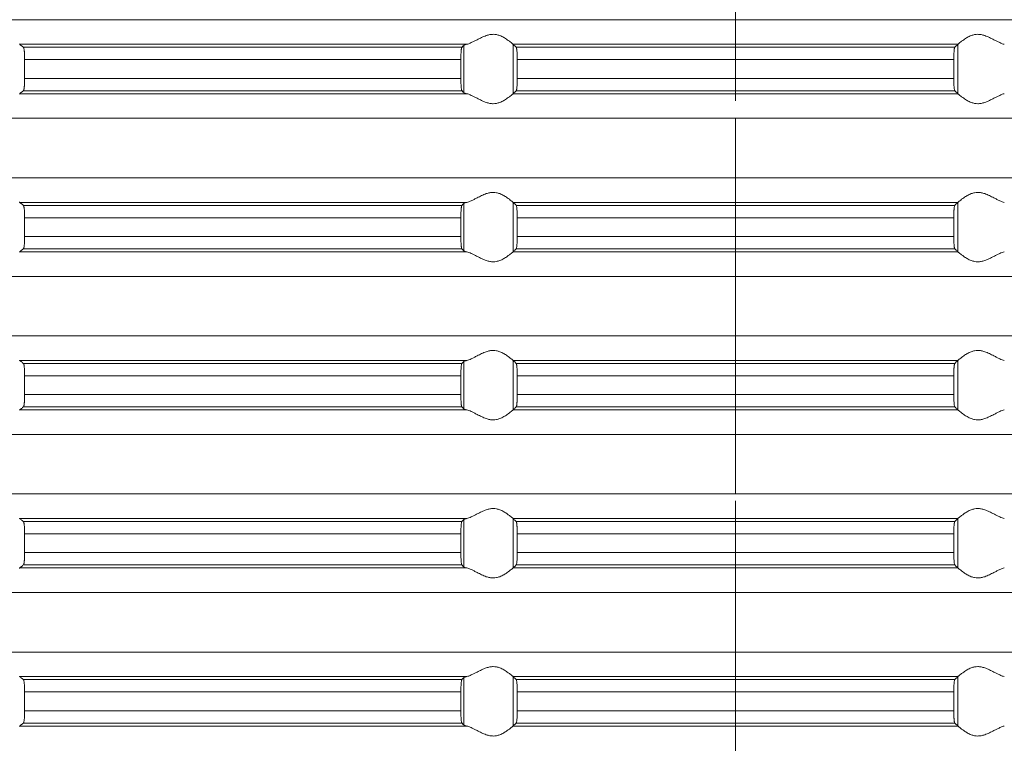
# Model space of a CAD drawing. Units: millimetres. Extents: x 2673 to 4786, y 0 to 1485.
# Drawn here: x 3948 to 3988, y 746 to 776 of the extents above; entities that cross this region are included whole.
import ezdxf

# ---------------------------------------------------------------- set-up
doc = ezdxf.new("R2010")
doc.units = ezdxf.units.MM
doc.linetypes.add('ACAD_ISO04W100', pattern=[30, 24, -3, 0, -3])
doc.linetypes.add('DOT_CENTER', pattern=[14, 12, -1, 0, -1])
doc.layers.add('вспомогательный', color=140, linetype='Continuous', lineweight=20)
doc.layers.add('Оси', color=10, linetype='ACAD_ISO04W100', lineweight=13)

# ---------------------------------------------------------------- blocks, each defined once
blk = doc.blocks.new('HL85N-200__1', base_point=(-1294, -645.598))
at = {"layer": 'вспомогательный', "linetype": 'DOT_CENTER'}
for p, q in [((-1184, -450.402), (-1184, -447.994)), ((-1184, -456.802), (-1184, -454.394)), ((-1184, -463.202), (-1184, -460.794)), ((-1184, -469.602), (-1184, -467.194)), ((-1184, -476.002), (-1184, -473.594))]:
    blk.add_line(p, q, dxfattribs=at)
at = {"layer": 'вспомогательный', "linetype": 'Continuous'}
for p, q in [((-1131.75, -450.402), (-1236.25, -450.402)), ((-1194.886, -451.398), (-1212.991, -451.398)), ((-1174.994, -451.398), (-1193.006, -451.398)), ((-1193.004, -453.397), (-1193.004, -451.4)), ((-1174.996, -453.397), (-1174.996, -451.4)), ((-1195.083, -451.519), (-1212.839, -451.519)), ((-1194.996, -453.364), (-1194.996, -451.432)), ((-1175.119, -451.519), (-1192.881, -451.519)), ((-1212.789, -452.017), (-1212.789, -452.779)), ((-1195.123, -452.017), (-1212.789, -452.017)), ((-1195.123, -452.017), (-1195.123, -452.779)), ((-1192.84, -452.017), (-1192.84, -452.779)), ((-1175.16, -452.017), (-1192.84, -452.017)), ((-1175.16, -452.017), (-1175.16, -452.779)), ((-1195.123, -452.779), (-1212.789, -452.779)), ((-1175.16, -452.779), (-1192.84, -452.779)), ((-1194.886, -453.398), (-1212.991, -453.398)), ((-1195.083, -453.277), (-1212.839, -453.277)), ((-1174.994, -453.398), (-1193.006, -453.398)), ((-1175.119, -453.277), (-1192.881, -453.277)), ((-1131.75, -454.394), (-1236.25, -454.394)), ((-1131.75, -456.802), (-1236.25, -456.802)), ((-1194.886, -457.798), (-1212.991, -457.798)), ((-1195.083, -457.919), (-1212.839, -457.919)), ((-1194.996, -459.764), (-1194.996, -457.832)), ((-1174.994, -457.798), (-1193.006, -457.798)), ((-1193.004, -459.797), (-1193.004, -457.8)), ((-1175.119, -457.919), (-1192.881, -457.919)), ((-1174.996, -459.797), (-1174.996, -457.8)), ((-1212.789, -458.417), (-1212.789, -459.179)), ((-1195.123, -458.417), (-1212.789, -458.417)), ((-1195.123, -458.417), (-1195.123, -459.179)), ((-1175.16, -458.417), (-1192.84, -458.417)), ((-1192.84, -458.417), (-1192.84, -459.179)), ((-1175.16, -458.417), (-1175.16, -459.179)), ((-1195.123, -459.179), (-1212.789, -459.179)), ((-1175.16, -459.179), (-1192.84, -459.179)), ((-1195.083, -459.677), (-1212.839, -459.677)), ((-1175.119, -459.677), (-1192.881, -459.677)), ((-1194.886, -459.798), (-1212.991, -459.798)), ((-1174.994, -459.798), (-1193.006, -459.798)), ((-1131.75, -460.794), (-1236.25, -460.794)), ((-1131.75, -463.202), (-1236.25, -463.202)), ((-1194.886, -464.198), (-1212.991, -464.198)), ((-1195.083, -464.319), (-1212.839, -464.319)), ((-1194.996, -466.164), (-1194.996, -464.232)), ((-1174.994, -464.198), (-1193.006, -464.198)), ((-1193.004, -466.197), (-1193.004, -464.2)), ((-1175.119, -464.319), (-1192.881, -464.319)), ((-1174.996, -466.197), (-1174.996, -464.2)), ((-1212.789, -464.817), (-1212.789, -465.579)), ((-1195.123, -464.817), (-1212.789, -464.817)), ((-1195.123, -464.817), (-1195.123, -465.579)), ((-1175.16, -464.817), (-1192.84, -464.817)), ((-1192.84, -464.817), (-1192.84, -465.579)), ((-1175.16, -464.817), (-1175.16, -465.579)), ((-1195.123, -465.579), (-1212.789, -465.579)), ((-1175.16, -465.579), (-1192.84, -465.579)), ((-1195.083, -466.077), (-1212.839, -466.077)), ((-1175.119, -466.077), (-1192.881, -466.077)), ((-1194.886, -466.198), (-1212.991, -466.198)), ((-1174.994, -466.198), (-1193.006, -466.198)), ((-1131.75, -467.194), (-1236.25, -467.194)), ((-1131.75, -469.602), (-1236.25, -469.602)), ((-1194.886, -470.598), (-1212.991, -470.598)), ((-1195.083, -470.719), (-1212.839, -470.719)), ((-1194.996, -472.564), (-1194.996, -470.632)), ((-1174.994, -470.598), (-1193.006, -470.598)), ((-1193.004, -472.597), (-1193.004, -470.6)), ((-1175.119, -470.719), (-1192.881, -470.719)), ((-1174.996, -472.597), (-1174.996, -470.6)), ((-1212.789, -471.217), (-1212.789, -471.979)), ((-1195.123, -471.217), (-1212.789, -471.217)), ((-1195.123, -471.217), (-1195.123, -471.979)), ((-1175.16, -471.217), (-1192.84, -471.217)), ((-1192.84, -471.217), (-1192.84, -471.979)), ((-1175.16, -471.217), (-1175.16, -471.979)), ((-1195.123, -471.979), (-1212.789, -471.979)), ((-1175.16, -471.979), (-1192.84, -471.979)), ((-1195.083, -472.477), (-1212.839, -472.477)), ((-1175.119, -472.477), (-1192.881, -472.477)), ((-1194.886, -472.598), (-1212.991, -472.598)), ((-1174.994, -472.598), (-1193.006, -472.598)), ((-1131.75, -473.594), (-1236.25, -473.594)), ((-1131.75, -476.002), (-1236.25, -476.002)), ((-1194.886, -476.998), (-1212.991, -476.998)), ((-1195.083, -477.119), (-1212.839, -477.119)), ((-1194.996, -478.964), (-1194.996, -477.032)), ((-1174.994, -476.998), (-1193.006, -476.998)), ((-1193.004, -478.997), (-1193.004, -477)), ((-1175.119, -477.119), (-1192.881, -477.119)), ((-1174.996, -478.997), (-1174.996, -477)), ((-1195.123, -477.617), (-1212.789, -477.617)), ((-1212.789, -477.617), (-1212.789, -478.379)), ((-1195.123, -477.617), (-1195.123, -478.379)), ((-1175.16, -477.617), (-1192.84, -477.617)), ((-1192.84, -477.617), (-1192.84, -478.379)), ((-1175.16, -477.617), (-1175.16, -478.379)), ((-1195.123, -478.379), (-1212.789, -478.379)), ((-1175.16, -478.379), (-1192.84, -478.379)), ((-1195.083, -478.877), (-1212.839, -478.877)), ((-1175.119, -478.877), (-1192.881, -478.877)), ((-1194.886, -478.998), (-1212.991, -478.998)), ((-1174.994, -478.998), (-1193.006, -478.998))]:
    blk.add_line(p, q, dxfattribs=at)
for points in [[(-1193.006, -451.398), (-1193.035, -451.374), (-1193.086, -451.331), (-1193.158, -451.274), (-1193.244, -451.212), (-1193.318, -451.163), (-1193.383, -451.123), (-1193.469, -451.079), (-1193.548, -451.045), (-1193.683, -451.006), (-1193.813, -450.994), (-1193.951, -451.007), (-1194.093, -451.045), (-1194.188, -451.081), (-1194.284, -451.123), (-1194.374, -451.167), (-1194.462, -451.212), (-1194.585, -451.275), (-1194.701, -451.331), (-1194.801, -451.374), (-1194.886, -451.398)], [(-1174.994, -451.398), (-1174.965, -451.374), (-1174.914, -451.331), (-1174.842, -451.274), (-1174.756, -451.212), (-1174.682, -451.163), (-1174.617, -451.123), (-1174.531, -451.079), (-1174.452, -451.045), (-1174.317, -451.006), (-1174.187, -450.994), (-1174.049, -451.007), (-1173.907, -451.045), (-1173.812, -451.081), (-1173.716, -451.123), (-1173.626, -451.167), (-1173.538, -451.212), (-1173.415, -451.275), (-1173.299, -451.331), (-1173.199, -451.374), (-1173.114, -451.398)], [(-1213.004, -451.381), (-1213.001, -451.386), (-1212.997, -451.391), (-1212.994, -451.395), (-1212.991, -451.398)], [(-1212.839, -451.519), (-1212.877, -451.489), (-1212.915, -451.458), (-1212.953, -451.428), (-1212.991, -451.398)], [(-1194.996, -451.432), (-1194.981, -451.423), (-1194.96, -451.415), (-1194.931, -451.407), (-1194.886, -451.398)], [(-1193.006, -451.398), (-1193.005, -451.399), (-1193.005, -451.399), (-1193.004, -451.399), (-1193.004, -451.4)], [(-1192.881, -451.519), (-1192.912, -451.489), (-1192.942, -451.459), (-1192.973, -451.429), (-1193.004, -451.4)], [(-1175.119, -451.519), (-1175.088, -451.489), (-1175.058, -451.459), (-1175.027, -451.429), (-1174.996, -451.4)], [(-1174.994, -451.398), (-1174.995, -451.399), (-1174.995, -451.399), (-1174.996, -451.399), (-1174.996, -451.4)], [(-1212.789, -452.017), (-1212.79, -451.961), (-1212.791, -451.914), (-1212.792, -451.87), (-1212.794, -451.818), (-1212.798, -451.749), (-1212.802, -451.696), (-1212.806, -451.661), (-1212.812, -451.612), (-1212.821, -451.561), (-1212.83, -451.533), (-1212.839, -451.519)], [(-1195.083, -451.519), (-1195.087, -451.525), (-1195.091, -451.536), (-1195.095, -451.549), (-1195.099, -451.568), (-1195.102, -451.593), (-1195.106, -451.617), (-1195.109, -451.649), (-1195.112, -451.679), (-1195.113, -451.705), (-1195.116, -451.739), (-1195.118, -451.783), (-1195.12, -451.835), (-1195.121, -451.868), (-1195.122, -451.909), (-1195.123, -451.959), (-1195.123, -452.017)], [(-1194.996, -451.432), (-1195.018, -451.454), (-1195.04, -451.476), (-1195.061, -451.497), (-1195.083, -451.519)], [(-1192.84, -452.017), (-1192.84, -451.983), (-1192.841, -451.939), (-1192.842, -451.889), (-1192.843, -451.833), (-1192.847, -451.75), (-1192.852, -451.677), (-1192.855, -451.644), (-1192.858, -451.615), (-1192.861, -451.591), (-1192.865, -451.568), (-1192.869, -451.548), (-1192.873, -451.535), (-1192.877, -451.526), (-1192.881, -451.519)], [(-1175.16, -452.017), (-1175.16, -451.959), (-1175.159, -451.908), (-1175.158, -451.866), (-1175.157, -451.833), (-1175.153, -451.75), (-1175.148, -451.677), (-1175.145, -451.643), (-1175.14, -451.605), (-1175.135, -451.568), (-1175.131, -451.551), (-1175.127, -451.535), (-1175.123, -451.524), (-1175.119, -451.519)], [(-1212.839, -453.277), (-1212.835, -453.273), (-1212.83, -453.263), (-1212.826, -453.251), (-1212.821, -453.235), (-1212.817, -453.214), (-1212.813, -453.193), (-1212.809, -453.166), (-1212.806, -453.136), (-1212.803, -453.111), (-1212.8, -453.076), (-1212.797, -453.032), (-1212.794, -452.979), (-1212.792, -452.918), (-1212.79, -452.863), (-1212.79, -452.816), (-1212.789, -452.779)], [(-1195.123, -452.779), (-1195.122, -452.872), (-1195.12, -452.961), (-1195.118, -453.005), (-1195.116, -453.059), (-1195.112, -453.118), (-1195.106, -453.18), (-1195.099, -453.228), (-1195.091, -453.261), (-1195.083, -453.277)], [(-1192.881, -453.277), (-1192.877, -453.272), (-1192.873, -453.261), (-1192.869, -453.246), (-1192.865, -453.229), (-1192.86, -453.192), (-1192.855, -453.153), (-1192.852, -453.12), (-1192.847, -453.046), (-1192.843, -452.963), (-1192.841, -452.873), (-1192.84, -452.779)], [(-1175.119, -453.277), (-1175.127, -453.261), (-1175.135, -453.229), (-1175.142, -453.181), (-1175.148, -453.12), (-1175.151, -453.084), (-1175.154, -453.031), (-1175.157, -452.963), (-1175.158, -452.918), (-1175.159, -452.856), (-1175.16, -452.779)], [(-1212.991, -453.398), (-1212.994, -453.401), (-1212.997, -453.405), (-1213.001, -453.41), (-1213.004, -453.416)], [(-1212.991, -453.398), (-1212.953, -453.368), (-1212.915, -453.338), (-1212.877, -453.308), (-1212.839, -453.277)], [(-1195.083, -453.277), (-1195.061, -453.299), (-1195.04, -453.321), (-1195.018, -453.342), (-1194.996, -453.364)], [(-1194.886, -453.398), (-1194.927, -453.39), (-1194.96, -453.381), (-1194.984, -453.372), (-1194.996, -453.364)], [(-1194.886, -453.398), (-1194.801, -453.423), (-1194.701, -453.465), (-1194.585, -453.522), (-1194.462, -453.585), (-1194.374, -453.63), (-1194.284, -453.673), (-1194.188, -453.716), (-1194.093, -453.752), (-1193.951, -453.79), (-1193.813, -453.803), (-1193.683, -453.79), (-1193.548, -453.752), (-1193.469, -453.718), (-1193.383, -453.673), (-1193.318, -453.634), (-1193.244, -453.585), (-1193.158, -453.522), (-1193.086, -453.465), (-1193.035, -453.423), (-1193.006, -453.398)], [(-1193.004, -453.397), (-1193.004, -453.397), (-1193.005, -453.397), (-1193.005, -453.398), (-1193.006, -453.398)], [(-1193.004, -453.397), (-1192.973, -453.367), (-1192.942, -453.337), (-1192.912, -453.307), (-1192.881, -453.277)], [(-1174.996, -453.397), (-1175.027, -453.367), (-1175.058, -453.337), (-1175.088, -453.307), (-1175.119, -453.277)], [(-1174.996, -453.397), (-1174.996, -453.397), (-1174.995, -453.397), (-1174.995, -453.398), (-1174.994, -453.398)], [(-1173.114, -453.398), (-1173.199, -453.423), (-1173.299, -453.465), (-1173.415, -453.522), (-1173.538, -453.585), (-1173.626, -453.63), (-1173.716, -453.673), (-1173.812, -453.716), (-1173.907, -453.752), (-1174.049, -453.79), (-1174.187, -453.803), (-1174.317, -453.79), (-1174.452, -453.752), (-1174.531, -453.718), (-1174.617, -453.673), (-1174.682, -453.634), (-1174.756, -453.585), (-1174.842, -453.522), (-1174.914, -453.465), (-1174.965, -453.423), (-1174.994, -453.398)], [(-1213.004, -457.781), (-1213.001, -457.786), (-1212.997, -457.791), (-1212.994, -457.795), (-1212.991, -457.798)], [(-1193.006, -457.798), (-1193.035, -457.774), (-1193.086, -457.731), (-1193.158, -457.674), (-1193.244, -457.612), (-1193.318, -457.563), (-1193.383, -457.523), (-1193.469, -457.479), (-1193.548, -457.445), (-1193.683, -457.406), (-1193.813, -457.394), (-1193.951, -457.407), (-1194.093, -457.445), (-1194.188, -457.481), (-1194.284, -457.523), (-1194.374, -457.567), (-1194.462, -457.612), (-1194.585, -457.675), (-1194.701, -457.731), (-1194.801, -457.774), (-1194.886, -457.798)], [(-1174.994, -457.798), (-1174.965, -457.774), (-1174.914, -457.731), (-1174.842, -457.674), (-1174.756, -457.612), (-1174.682, -457.563), (-1174.617, -457.523), (-1174.531, -457.479), (-1174.452, -457.445), (-1174.317, -457.406), (-1174.187, -457.394), (-1174.049, -457.407), (-1173.907, -457.445), (-1173.812, -457.481), (-1173.716, -457.523), (-1173.626, -457.567), (-1173.538, -457.612), (-1173.415, -457.675), (-1173.299, -457.731), (-1173.199, -457.774), (-1173.114, -457.798)], [(-1212.839, -457.919), (-1212.877, -457.889), (-1212.915, -457.858), (-1212.953, -457.828), (-1212.991, -457.798)], [(-1212.789, -458.417), (-1212.79, -458.366), (-1212.791, -458.298), (-1212.794, -458.218), (-1212.798, -458.149), (-1212.802, -458.096), (-1212.806, -458.061), (-1212.812, -458.012), (-1212.821, -457.961), (-1212.83, -457.933), (-1212.839, -457.919)], [(-1195.083, -457.919), (-1195.087, -457.925), (-1195.091, -457.936), (-1195.095, -457.95), (-1195.099, -457.968), (-1195.103, -457.999), (-1195.108, -458.036), (-1195.112, -458.079), (-1195.116, -458.153), (-1195.12, -458.235), (-1195.121, -458.268), (-1195.122, -458.309), (-1195.123, -458.359), (-1195.123, -458.417)], [(-1194.996, -457.832), (-1195.018, -457.854), (-1195.04, -457.876), (-1195.061, -457.897), (-1195.083, -457.919)], [(-1194.996, -457.832), (-1194.984, -457.825), (-1194.96, -457.815), (-1194.927, -457.807), (-1194.886, -457.798)], [(-1193.006, -457.798), (-1193.005, -457.799), (-1193.005, -457.799), (-1193.004, -457.799), (-1193.004, -457.8)], [(-1192.881, -457.919), (-1192.912, -457.889), (-1192.942, -457.859), (-1192.973, -457.83), (-1193.004, -457.8)], [(-1192.84, -458.417), (-1192.84, -458.383), (-1192.841, -458.339), (-1192.842, -458.289), (-1192.843, -458.233), (-1192.845, -458.19), (-1192.848, -458.136), (-1192.852, -458.077), (-1192.855, -458.043), (-1192.86, -458.005), (-1192.865, -457.968), (-1192.869, -457.949), (-1192.873, -457.935), (-1192.877, -457.926), (-1192.881, -457.919)], [(-1175.16, -458.417), (-1175.159, -458.341), (-1175.158, -458.279), (-1175.157, -458.233), (-1175.154, -458.165), (-1175.151, -458.113), (-1175.148, -458.077), (-1175.143, -458.024), (-1175.135, -457.968), (-1175.127, -457.935), (-1175.119, -457.919)], [(-1175.119, -457.919), (-1175.088, -457.889), (-1175.058, -457.859), (-1175.027, -457.829), (-1174.996, -457.8)], [(-1174.994, -457.798), (-1174.995, -457.799), (-1174.995, -457.799), (-1174.996, -457.799), (-1174.996, -457.8)], [(-1212.839, -459.677), (-1212.835, -459.673), (-1212.83, -459.663), (-1212.825, -459.65), (-1212.821, -459.635), (-1212.818, -459.617), (-1212.813, -459.593), (-1212.809, -459.566), (-1212.806, -459.536), (-1212.801, -459.491), (-1212.798, -459.449), (-1212.796, -459.411), (-1212.794, -459.379), (-1212.792, -459.327), (-1212.791, -459.282), (-1212.79, -459.231), (-1212.789, -459.179)], [(-1195.123, -459.179), (-1195.122, -459.272), (-1195.12, -459.361), (-1195.119, -459.393), (-1195.117, -459.431), (-1195.115, -459.473), (-1195.112, -459.518), (-1195.106, -459.58), (-1195.099, -459.628), (-1195.095, -459.648), (-1195.091, -459.661), (-1195.087, -459.671), (-1195.083, -459.677)], [(-1192.881, -459.677), (-1192.873, -459.661), (-1192.865, -459.629), (-1192.857, -459.572), (-1192.852, -459.52), (-1192.848, -459.461), (-1192.845, -459.407), (-1192.843, -459.363), (-1192.841, -459.29), (-1192.84, -459.227), (-1192.84, -459.179)], [(-1175.119, -459.677), (-1175.127, -459.661), (-1175.135, -459.629), (-1175.138, -459.609), (-1175.142, -459.581), (-1175.145, -459.555), (-1175.148, -459.52), (-1175.152, -459.461), (-1175.155, -459.407), (-1175.157, -459.363), (-1175.158, -459.318), (-1175.159, -459.256), (-1175.16, -459.179)], [(-1212.991, -459.798), (-1212.953, -459.768), (-1212.915, -459.738), (-1212.877, -459.708), (-1212.839, -459.677)], [(-1195.083, -459.677), (-1195.061, -459.699), (-1195.04, -459.721), (-1195.018, -459.742), (-1194.996, -459.764)], [(-1194.886, -459.798), (-1194.931, -459.789), (-1194.96, -459.781), (-1194.983, -459.773), (-1194.996, -459.764)], [(-1193.004, -459.797), (-1192.973, -459.767), (-1192.942, -459.737), (-1192.912, -459.707), (-1192.881, -459.677)], [(-1174.996, -459.797), (-1175.027, -459.767), (-1175.058, -459.737), (-1175.088, -459.707), (-1175.119, -459.677)], [(-1212.991, -459.798), (-1212.994, -459.801), (-1212.997, -459.805), (-1213.001, -459.81), (-1213.004, -459.816)], [(-1194.886, -459.798), (-1194.801, -459.823), (-1194.701, -459.865), (-1194.585, -459.922), (-1194.462, -459.985), (-1194.374, -460.03), (-1194.284, -460.073), (-1194.188, -460.116), (-1194.093, -460.152), (-1193.951, -460.19), (-1193.813, -460.203), (-1193.683, -460.19), (-1193.548, -460.152), (-1193.469, -460.118), (-1193.383, -460.073), (-1193.318, -460.034), (-1193.244, -459.985), (-1193.158, -459.922), (-1193.086, -459.865), (-1193.035, -459.823), (-1193.006, -459.798)], [(-1193.004, -459.797), (-1193.004, -459.797), (-1193.005, -459.797), (-1193.005, -459.798), (-1193.006, -459.798)], [(-1174.996, -459.797), (-1174.996, -459.797), (-1174.995, -459.797), (-1174.995, -459.798), (-1174.994, -459.798)], [(-1173.114, -459.798), (-1173.199, -459.823), (-1173.299, -459.865), (-1173.415, -459.922), (-1173.538, -459.985), (-1173.626, -460.03), (-1173.716, -460.073), (-1173.812, -460.116), (-1173.907, -460.152), (-1174.049, -460.19), (-1174.187, -460.203), (-1174.317, -460.19), (-1174.452, -460.152), (-1174.531, -460.118), (-1174.617, -460.073), (-1174.682, -460.034), (-1174.756, -459.985), (-1174.842, -459.922), (-1174.914, -459.865), (-1174.965, -459.823), (-1174.994, -459.798)], [(-1193.006, -464.198), (-1193.035, -464.174), (-1193.086, -464.131), (-1193.158, -464.074), (-1193.244, -464.012), (-1193.318, -463.963), (-1193.383, -463.923), (-1193.469, -463.879), (-1193.548, -463.845), (-1193.683, -463.806), (-1193.813, -463.794), (-1193.951, -463.807), (-1194.093, -463.845), (-1194.188, -463.881), (-1194.284, -463.923), (-1194.374, -463.967), (-1194.462, -464.012), (-1194.585, -464.075), (-1194.701, -464.131), (-1194.801, -464.174), (-1194.886, -464.198)], [(-1174.994, -464.198), (-1174.965, -464.174), (-1174.914, -464.131), (-1174.842, -464.074), (-1174.756, -464.012), (-1174.682, -463.963), (-1174.617, -463.923), (-1174.531, -463.879), (-1174.452, -463.845), (-1174.317, -463.806), (-1174.187, -463.794), (-1174.049, -463.807), (-1173.907, -463.845), (-1173.812, -463.881), (-1173.716, -463.923), (-1173.626, -463.967), (-1173.538, -464.012), (-1173.415, -464.075), (-1173.299, -464.131), (-1173.199, -464.174), (-1173.114, -464.198)], [(-1213.004, -464.181), (-1213.001, -464.186), (-1212.997, -464.191), (-1212.994, -464.195), (-1212.991, -464.198)], [(-1212.839, -464.319), (-1212.877, -464.289), (-1212.915, -464.258), (-1212.953, -464.228), (-1212.991, -464.198)], [(-1212.789, -464.817), (-1212.79, -464.781), (-1212.79, -464.734), (-1212.792, -464.679), (-1212.794, -464.618), (-1212.796, -464.586), (-1212.798, -464.548), (-1212.801, -464.505), (-1212.806, -464.461), (-1212.809, -464.43), (-1212.815, -464.395), (-1212.821, -464.361), (-1212.825, -464.347), (-1212.83, -464.333), (-1212.835, -464.324), (-1212.839, -464.319)], [(-1195.083, -464.319), (-1195.091, -464.336), (-1195.099, -464.368), (-1195.106, -464.417), (-1195.112, -464.479), (-1195.116, -464.553), (-1195.12, -464.635), (-1195.122, -464.708), (-1195.123, -464.769), (-1195.123, -464.817)], [(-1194.996, -464.232), (-1195.018, -464.254), (-1195.04, -464.276), (-1195.061, -464.297), (-1195.083, -464.319)], [(-1194.996, -464.232), (-1194.981, -464.223), (-1194.96, -464.215), (-1194.927, -464.207), (-1194.886, -464.198)], [(-1193.006, -464.198), (-1193.005, -464.199), (-1193.005, -464.199), (-1193.004, -464.199), (-1193.004, -464.2)], [(-1192.881, -464.319), (-1192.912, -464.289), (-1192.942, -464.259), (-1192.973, -464.23), (-1193.004, -464.2)], [(-1192.84, -464.817), (-1192.84, -464.783), (-1192.841, -464.739), (-1192.842, -464.689), (-1192.843, -464.633), (-1192.844, -464.602), (-1192.846, -464.564), (-1192.849, -464.521), (-1192.852, -464.477), (-1192.855, -464.444), (-1192.858, -464.415), (-1192.862, -464.388), (-1192.865, -464.368), (-1192.869, -464.351), (-1192.873, -464.335), (-1192.877, -464.324), (-1192.881, -464.319)], [(-1175.16, -464.817), (-1175.16, -464.783), (-1175.159, -464.739), (-1175.158, -464.689), (-1175.157, -464.633), (-1175.154, -464.565), (-1175.151, -464.513), (-1175.148, -464.477), (-1175.145, -464.447), (-1175.142, -464.415), (-1175.139, -464.391), (-1175.135, -464.368), (-1175.131, -464.348), (-1175.127, -464.335), (-1175.123, -464.326), (-1175.119, -464.319)], [(-1175.119, -464.319), (-1175.088, -464.289), (-1175.058, -464.259), (-1175.027, -464.23), (-1174.996, -464.2)], [(-1174.994, -464.198), (-1174.995, -464.199), (-1174.995, -464.199), (-1174.996, -464.199), (-1174.996, -464.2)], [(-1212.839, -466.077), (-1212.834, -466.072), (-1212.83, -466.063), (-1212.825, -466.05), (-1212.821, -466.035), (-1212.815, -466.002), (-1212.809, -465.967), (-1212.806, -465.936), (-1212.802, -465.9), (-1212.798, -465.848), (-1212.794, -465.779), (-1212.792, -465.731), (-1212.791, -465.682), (-1212.79, -465.626), (-1212.789, -465.579)], [(-1195.123, -465.579), (-1195.123, -465.655), (-1195.121, -465.716), (-1195.12, -465.761), (-1195.118, -465.805), (-1195.116, -465.859), (-1195.112, -465.918), (-1195.109, -465.948), (-1195.106, -465.98), (-1195.102, -466.004), (-1195.099, -466.028), (-1195.091, -466.061), (-1195.083, -466.077)], [(-1192.881, -466.077), (-1192.877, -466.071), (-1192.873, -466.061), (-1192.869, -466.047), (-1192.865, -466.029), (-1192.861, -466.005), (-1192.858, -465.981), (-1192.855, -465.955), (-1192.852, -465.92), (-1192.849, -465.884), (-1192.846, -465.831), (-1192.843, -465.763), (-1192.842, -465.731), (-1192.841, -465.689), (-1192.84, -465.638), (-1192.84, -465.579)], [(-1175.119, -466.077), (-1175.123, -466.071), (-1175.127, -466.061), (-1175.131, -466.046), (-1175.135, -466.029), (-1175.14, -465.992), (-1175.145, -465.953), (-1175.148, -465.92), (-1175.153, -465.846), (-1175.157, -465.763), (-1175.159, -465.673), (-1175.16, -465.579)], [(-1212.991, -466.198), (-1212.953, -466.168), (-1212.915, -466.138), (-1212.877, -466.108), (-1212.839, -466.077)], [(-1195.083, -466.077), (-1195.061, -466.099), (-1195.04, -466.121), (-1195.018, -466.142), (-1194.996, -466.164)], [(-1193.004, -466.197), (-1192.973, -466.167), (-1192.942, -466.137), (-1192.912, -466.107), (-1192.881, -466.077)], [(-1174.996, -466.197), (-1175.027, -466.167), (-1175.058, -466.137), (-1175.088, -466.107), (-1175.119, -466.077)], [(-1212.991, -466.198), (-1212.994, -466.201), (-1212.997, -466.205), (-1213.001, -466.21), (-1213.004, -466.216)], [(-1194.886, -466.198), (-1194.931, -466.189), (-1194.96, -466.181), (-1194.984, -466.172), (-1194.996, -466.164)], [(-1194.886, -466.198), (-1194.801, -466.223), (-1194.701, -466.265), (-1194.585, -466.322), (-1194.462, -466.385), (-1194.374, -466.43), (-1194.284, -466.473), (-1194.188, -466.516), (-1194.093, -466.552), (-1193.951, -466.59), (-1193.813, -466.603), (-1193.683, -466.59), (-1193.548, -466.552), (-1193.469, -466.518), (-1193.383, -466.473), (-1193.318, -466.434), (-1193.244, -466.385), (-1193.158, -466.322), (-1193.086, -466.265), (-1193.035, -466.223), (-1193.006, -466.198)], [(-1193.004, -466.197), (-1193.004, -466.197), (-1193.005, -466.197), (-1193.005, -466.198), (-1193.006, -466.198)], [(-1174.996, -466.197), (-1174.996, -466.197), (-1174.995, -466.197), (-1174.995, -466.198), (-1174.994, -466.198)], [(-1173.114, -466.198), (-1173.199, -466.223), (-1173.299, -466.265), (-1173.415, -466.322), (-1173.538, -466.385), (-1173.626, -466.43), (-1173.716, -466.473), (-1173.812, -466.516), (-1173.907, -466.552), (-1174.049, -466.59), (-1174.187, -466.603), (-1174.317, -466.59), (-1174.452, -466.552), (-1174.531, -466.518), (-1174.617, -466.473), (-1174.682, -466.434), (-1174.756, -466.385), (-1174.842, -466.322), (-1174.914, -466.265), (-1174.965, -466.223), (-1174.994, -466.198)], [(-1193.006, -470.598), (-1193.035, -470.574), (-1193.086, -470.531), (-1193.158, -470.474), (-1193.244, -470.412), (-1193.318, -470.363), (-1193.383, -470.323), (-1193.469, -470.279), (-1193.548, -470.245), (-1193.683, -470.206), (-1193.813, -470.194), (-1193.951, -470.207), (-1194.093, -470.245), (-1194.188, -470.281), (-1194.284, -470.323), (-1194.374, -470.367), (-1194.462, -470.412), (-1194.585, -470.475), (-1194.701, -470.531), (-1194.801, -470.574), (-1194.886, -470.598)], [(-1174.994, -470.598), (-1174.965, -470.574), (-1174.914, -470.531), (-1174.842, -470.474), (-1174.756, -470.412), (-1174.682, -470.363), (-1174.617, -470.323), (-1174.531, -470.279), (-1174.452, -470.245), (-1174.317, -470.206), (-1174.187, -470.194), (-1174.049, -470.207), (-1173.907, -470.245), (-1173.812, -470.281), (-1173.716, -470.323), (-1173.626, -470.367), (-1173.538, -470.412), (-1173.415, -470.475), (-1173.299, -470.531), (-1173.199, -470.574), (-1173.114, -470.598)], [(-1213.004, -470.581), (-1213.001, -470.586), (-1212.997, -470.591), (-1212.994, -470.595), (-1212.991, -470.598)], [(-1212.839, -470.719), (-1212.877, -470.689), (-1212.915, -470.658), (-1212.953, -470.628), (-1212.991, -470.598)], [(-1212.789, -471.217), (-1212.79, -471.181), (-1212.79, -471.134), (-1212.792, -471.079), (-1212.794, -471.018), (-1212.797, -470.964), (-1212.8, -470.92), (-1212.803, -470.886), (-1212.806, -470.861), (-1212.813, -470.805), (-1212.821, -470.761), (-1212.826, -470.745), (-1212.83, -470.733), (-1212.835, -470.724), (-1212.839, -470.719)], [(-1195.083, -470.719), (-1195.087, -470.725), (-1195.091, -470.736), (-1195.095, -470.75), (-1195.099, -470.768), (-1195.104, -470.806), (-1195.109, -470.845), (-1195.112, -470.879), (-1195.113, -470.905), (-1195.116, -470.939), (-1195.118, -470.983), (-1195.12, -471.035), (-1195.121, -471.068), (-1195.122, -471.109), (-1195.123, -471.159), (-1195.123, -471.217)], [(-1194.996, -470.632), (-1195.018, -470.654), (-1195.04, -470.676), (-1195.061, -470.697), (-1195.083, -470.719)], [(-1194.996, -470.632), (-1194.984, -470.625), (-1194.96, -470.615), (-1194.927, -470.607), (-1194.886, -470.598)], [(-1193.006, -470.598), (-1193.005, -470.599), (-1193.005, -470.599), (-1193.004, -470.599), (-1193.004, -470.6)], [(-1192.881, -470.719), (-1192.912, -470.689), (-1192.942, -470.659), (-1192.973, -470.63), (-1193.004, -470.6)], [(-1192.84, -471.217), (-1192.84, -471.183), (-1192.841, -471.139), (-1192.842, -471.089), (-1192.843, -471.033), (-1192.845, -470.981), (-1192.848, -470.937), (-1192.85, -470.902), (-1192.852, -470.877), (-1192.858, -470.815), (-1192.865, -470.768), (-1192.869, -470.748), (-1192.873, -470.735), (-1192.877, -470.725), (-1192.881, -470.719)], [(-1175.16, -471.217), (-1175.159, -471.124), (-1175.157, -471.033), (-1175.156, -471.002), (-1175.154, -470.964), (-1175.151, -470.921), (-1175.148, -470.877), (-1175.145, -470.847), (-1175.142, -470.815), (-1175.138, -470.79), (-1175.135, -470.768), (-1175.131, -470.751), (-1175.127, -470.735), (-1175.123, -470.725), (-1175.119, -470.719)], [(-1175.119, -470.719), (-1175.088, -470.689), (-1175.058, -470.659), (-1175.027, -470.629), (-1174.996, -470.6)], [(-1174.994, -470.598), (-1174.995, -470.599), (-1174.995, -470.599), (-1174.996, -470.599), (-1174.996, -470.6)], [(-1212.839, -472.477), (-1212.835, -472.472), (-1212.83, -472.463), (-1212.826, -472.451), (-1212.821, -472.435), (-1212.817, -472.416), (-1212.813, -472.393), (-1212.809, -472.364), (-1212.806, -472.336), (-1212.803, -472.311), (-1212.8, -472.276), (-1212.797, -472.232), (-1212.794, -472.179), (-1212.792, -472.136), (-1212.791, -472.082), (-1212.79, -472.026), (-1212.789, -471.979)], [(-1195.123, -471.979), (-1195.123, -472.014), (-1195.123, -472.057), (-1195.122, -472.106), (-1195.12, -472.161), (-1195.117, -472.229), (-1195.114, -472.281), (-1195.112, -472.318), (-1195.106, -472.38), (-1195.099, -472.428), (-1195.095, -472.447), (-1195.091, -472.461), (-1195.087, -472.471), (-1195.083, -472.477)], [(-1192.881, -472.477), (-1192.877, -472.471), (-1192.873, -472.461), (-1192.869, -472.448), (-1192.865, -472.429), (-1192.86, -472.392), (-1192.855, -472.353), (-1192.852, -472.32), (-1192.847, -472.246), (-1192.843, -472.163), (-1192.842, -472.107), (-1192.841, -472.057), (-1192.84, -472.014), (-1192.84, -471.979)], [(-1175.119, -472.477), (-1175.127, -472.461), (-1175.135, -472.429), (-1175.143, -472.372), (-1175.148, -472.32), (-1175.153, -472.246), (-1175.157, -472.163), (-1175.159, -472.09), (-1175.16, -472.027), (-1175.16, -471.979)], [(-1212.991, -472.598), (-1212.953, -472.568), (-1212.915, -472.538), (-1212.877, -472.508), (-1212.839, -472.477)], [(-1195.083, -472.477), (-1195.061, -472.499), (-1195.04, -472.521), (-1195.018, -472.542), (-1194.996, -472.564)], [(-1193.004, -472.597), (-1192.973, -472.567), (-1192.942, -472.537), (-1192.912, -472.507), (-1192.881, -472.477)], [(-1174.996, -472.597), (-1175.027, -472.567), (-1175.058, -472.537), (-1175.088, -472.507), (-1175.119, -472.477)], [(-1212.991, -472.598), (-1212.994, -472.601), (-1212.997, -472.605), (-1213.001, -472.61), (-1213.004, -472.616)], [(-1194.886, -472.598), (-1194.927, -472.59), (-1194.96, -472.581), (-1194.984, -472.572), (-1194.996, -472.564)], [(-1194.886, -472.598), (-1194.801, -472.623), (-1194.701, -472.665), (-1194.585, -472.722), (-1194.462, -472.785), (-1194.374, -472.83), (-1194.284, -472.873), (-1194.188, -472.916), (-1194.093, -472.952), (-1193.951, -472.99), (-1193.813, -473.003), (-1193.683, -472.99), (-1193.548, -472.952), (-1193.469, -472.918), (-1193.383, -472.873), (-1193.318, -472.834), (-1193.244, -472.785), (-1193.158, -472.722), (-1193.086, -472.665), (-1193.035, -472.623), (-1193.006, -472.598)], [(-1193.004, -472.597), (-1193.004, -472.597), (-1193.005, -472.597), (-1193.005, -472.598), (-1193.006, -472.598)], [(-1174.996, -472.597), (-1174.996, -472.597), (-1174.995, -472.597), (-1174.995, -472.598), (-1174.994, -472.598)], [(-1173.114, -472.598), (-1173.199, -472.623), (-1173.299, -472.665), (-1173.415, -472.722), (-1173.538, -472.785), (-1173.626, -472.83), (-1173.716, -472.873), (-1173.812, -472.916), (-1173.907, -472.952), (-1174.049, -472.99), (-1174.187, -473.003), (-1174.317, -472.99), (-1174.452, -472.952), (-1174.531, -472.918), (-1174.617, -472.873), (-1174.682, -472.834), (-1174.756, -472.785), (-1174.842, -472.722), (-1174.914, -472.665), (-1174.965, -472.623), (-1174.994, -472.598)], [(-1193.006, -476.998), (-1193.035, -476.974), (-1193.086, -476.931), (-1193.158, -476.874), (-1193.244, -476.812), (-1193.318, -476.763), (-1193.383, -476.723), (-1193.469, -476.679), (-1193.548, -476.645), (-1193.683, -476.606), (-1193.813, -476.594), (-1193.951, -476.607), (-1194.093, -476.645), (-1194.188, -476.681), (-1194.284, -476.723), (-1194.374, -476.767), (-1194.462, -476.812), (-1194.585, -476.875), (-1194.701, -476.931), (-1194.801, -476.974), (-1194.886, -476.998)], [(-1174.994, -476.998), (-1174.965, -476.974), (-1174.914, -476.931), (-1174.842, -476.874), (-1174.756, -476.812), (-1174.682, -476.763), (-1174.617, -476.723), (-1174.531, -476.679), (-1174.452, -476.645), (-1174.317, -476.606), (-1174.187, -476.594), (-1174.049, -476.607), (-1173.907, -476.645), (-1173.812, -476.681), (-1173.716, -476.723), (-1173.626, -476.767), (-1173.538, -476.812), (-1173.415, -476.875), (-1173.299, -476.931), (-1173.199, -476.974), (-1173.114, -476.998)], [(-1213.004, -476.981), (-1213.001, -476.986), (-1212.997, -476.991), (-1212.994, -476.995), (-1212.991, -476.998)], [(-1212.839, -477.119), (-1212.877, -477.089), (-1212.915, -477.058), (-1212.953, -477.028), (-1212.991, -476.998)], [(-1212.789, -477.617), (-1212.79, -477.566), (-1212.791, -477.498), (-1212.794, -477.418), (-1212.796, -477.374), (-1212.8, -477.32), (-1212.806, -477.261), (-1212.813, -477.205), (-1212.821, -477.161), (-1212.83, -477.133), (-1212.839, -477.119)], [(-1195.083, -477.119), (-1195.091, -477.136), (-1195.099, -477.168), (-1195.106, -477.217), (-1195.112, -477.279), (-1195.114, -477.315), (-1195.117, -477.367), (-1195.12, -477.435), (-1195.121, -477.481), (-1195.123, -477.542), (-1195.123, -477.617)], [(-1194.996, -477.032), (-1195.018, -477.054), (-1195.04, -477.076), (-1195.061, -477.097), (-1195.083, -477.119)], [(-1194.996, -477.032), (-1194.984, -477.025), (-1194.96, -477.015), (-1194.927, -477.007), (-1194.886, -476.998)], [(-1193.006, -476.998), (-1193.005, -476.999), (-1193.005, -476.999), (-1193.004, -476.999), (-1193.004, -477)], [(-1192.881, -477.119), (-1192.912, -477.089), (-1192.942, -477.059), (-1192.973, -477.03), (-1193.004, -477)], [(-1192.84, -477.617), (-1192.841, -477.541), (-1192.842, -477.479), (-1192.843, -477.433), (-1192.847, -477.35), (-1192.852, -477.277), (-1192.858, -477.215), (-1192.865, -477.168), (-1192.873, -477.135), (-1192.881, -477.119)], [(-1175.16, -477.617), (-1175.159, -477.541), (-1175.158, -477.479), (-1175.157, -477.433), (-1175.155, -477.39), (-1175.152, -477.336), (-1175.148, -477.277), (-1175.143, -477.224), (-1175.135, -477.168), (-1175.127, -477.135), (-1175.119, -477.119)], [(-1175.119, -477.119), (-1175.088, -477.089), (-1175.058, -477.059), (-1175.027, -477.029), (-1174.996, -477)], [(-1174.994, -476.998), (-1174.995, -476.999), (-1174.995, -476.999), (-1174.996, -476.999), (-1174.996, -477)], [(-1212.839, -478.877), (-1212.83, -478.863), (-1212.821, -478.835), (-1212.813, -478.792), (-1212.806, -478.736), (-1212.802, -478.7), (-1212.798, -478.648), (-1212.794, -478.579), (-1212.791, -478.498), (-1212.79, -478.43), (-1212.789, -478.379)], [(-1195.123, -478.379), (-1195.123, -478.437), (-1195.122, -478.487), (-1195.121, -478.529), (-1195.12, -478.561), (-1195.118, -478.614), (-1195.116, -478.657), (-1195.113, -478.692), (-1195.112, -478.718), (-1195.109, -478.752), (-1195.104, -478.79), (-1195.099, -478.828), (-1195.095, -478.848), (-1195.091, -478.861), (-1195.087, -478.871), (-1195.083, -478.877)], [(-1192.881, -478.877), (-1192.873, -478.861), (-1192.865, -478.829), (-1192.858, -478.781), (-1192.852, -478.72), (-1192.847, -478.646), (-1192.843, -478.563), (-1192.841, -478.49), (-1192.84, -478.427), (-1192.84, -478.379)], [(-1175.119, -478.877), (-1175.123, -478.872), (-1175.127, -478.861), (-1175.131, -478.848), (-1175.135, -478.829), (-1175.14, -478.799), (-1175.144, -478.762), (-1175.148, -478.72), (-1175.151, -478.675), (-1175.154, -478.633), (-1175.156, -478.595), (-1175.157, -478.563), (-1175.158, -478.531), (-1175.159, -478.489), (-1175.16, -478.438), (-1175.16, -478.379)], [(-1212.991, -478.998), (-1212.953, -478.968), (-1212.915, -478.938), (-1212.877, -478.908), (-1212.839, -478.877)], [(-1195.083, -478.877), (-1195.061, -478.899), (-1195.04, -478.921), (-1195.018, -478.942), (-1194.996, -478.964)], [(-1193.004, -478.997), (-1192.973, -478.967), (-1192.942, -478.937), (-1192.912, -478.907), (-1192.881, -478.877)], [(-1174.996, -478.997), (-1175.027, -478.967), (-1175.058, -478.937), (-1175.088, -478.907), (-1175.119, -478.877)], [(-1212.991, -478.998), (-1212.994, -479.001), (-1212.997, -479.005), (-1213.001, -479.01), (-1213.004, -479.016)], [(-1194.886, -478.998), (-1194.931, -478.989), (-1194.96, -478.981), (-1194.981, -478.973), (-1194.996, -478.964)], [(-1194.886, -478.998), (-1194.801, -479.023), (-1194.701, -479.065), (-1194.585, -479.122), (-1194.462, -479.185), (-1194.374, -479.23), (-1194.284, -479.273), (-1194.188, -479.316), (-1194.093, -479.352), (-1193.951, -479.39), (-1193.813, -479.403), (-1193.683, -479.39), (-1193.548, -479.352), (-1193.469, -479.318), (-1193.383, -479.273), (-1193.318, -479.234), (-1193.244, -479.185), (-1193.158, -479.122), (-1193.086, -479.065), (-1193.035, -479.023), (-1193.006, -478.998)], [(-1193.004, -478.997), (-1193.004, -478.997), (-1193.005, -478.997), (-1193.005, -478.998), (-1193.006, -478.998)], [(-1174.996, -478.997), (-1174.996, -478.997), (-1174.995, -478.997), (-1174.995, -478.998), (-1174.994, -478.998)], [(-1173.114, -478.998), (-1173.199, -479.023), (-1173.299, -479.065), (-1173.415, -479.122), (-1173.538, -479.185), (-1173.626, -479.23), (-1173.716, -479.273), (-1173.812, -479.316), (-1173.907, -479.352), (-1174.049, -479.39), (-1174.187, -479.403), (-1174.317, -479.39), (-1174.452, -479.352), (-1174.531, -479.318), (-1174.617, -479.273), (-1174.682, -479.234), (-1174.756, -479.185), (-1174.842, -479.122), (-1174.914, -479.065), (-1174.965, -479.023), (-1174.994, -478.998)]]:
    blk.add_spline(points, degree=3, dxfattribs=at)
at = {"layer": 'Оси', "linetype": 'DOT_CENTER'}
blk.add_line((-1184, -413.485), (-1184, -650.534), dxfattribs=at)

msp = doc.modelspace()

# ---------------------------------------------------------------- block references
msp.add_blockref('HL85N-200__1', (3867.124, 580.419))

doc.saveas('drawing.dxf')
